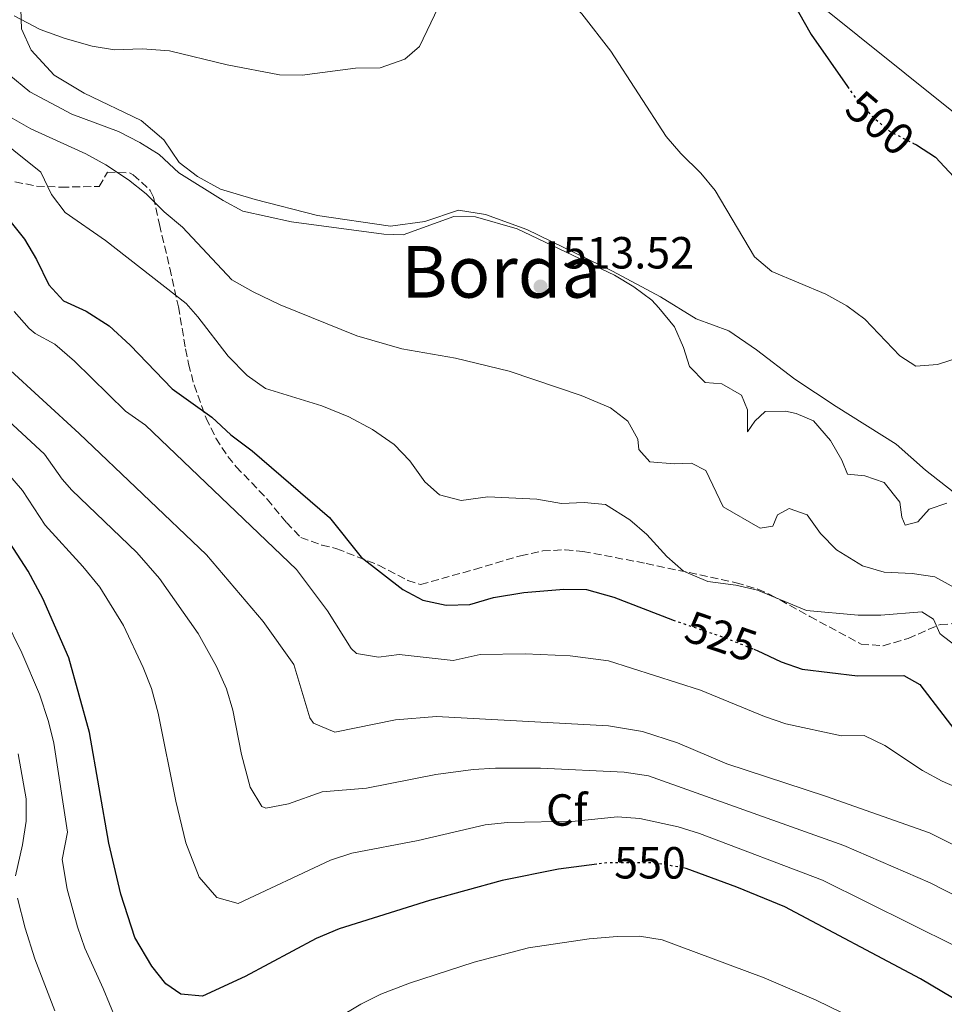
# Model space of a CAD drawing. Units: metres. Extents: x 634918 to 638380, y 4720494 to 4722873.
# Drawn here: x 637440 to 637646, y 4720793 to 4721012 of the extents above; entities that cross this region are included whole.
import ezdxf
from ezdxf.enums import TextEntityAlignment as Align

# ---------------------------------------------------------------- set-up
doc = ezdxf.new("R2010")
doc.units = ezdxf.units.M
doc.header["$MEASUREMENT"] = 0
doc.linetypes.add('DGN Style 3', pattern=[2.435891, 1.739922, -0.695969])
doc.linetypes.add('DGN Style 5', pattern=[1.217945, 0.521977, -0.695969])
for name, color, linetype, lineweight in [('Cota de curva de nivel directora', 7, 'Continuous', 0), ('Cota de punto acotado terreno', 7, 'Continuous', 0), ('Curva de nivel directora', 30, 'Continuous', 30), ('Curva de nivel directora no vista', 30, 'DGN Style 5', 30), ('Curva de nivel intermedia', 30, 'Continuous', 0), ('Etiqueta de zona arbolada', 92, 'Continuous', 0), ('Gasoducto', 7, 'Continuous', 13), ('Línea de cambio de uso (parcela vista)', 92, 'Continuous', 0), ('Punto acotado terreno (símbolo)', 7, 'Continuous', 0), ('Texto de Área (paraje) menor', 7, 'Continuous', 0), ('Zona arbolada', 92, 'DGN Style 3', 0)]:
    doc.layers.add(name, color=color, linetype=linetype, lineweight=lineweight)
doc.styles.add('Style-Arial', font='arial.ttf')

# ---------------------------------------------------------------- blocks, each defined once
blk = doc.blocks.new('5PATER')
at = {"layer": 'Punto acotado terreno (símbolo)', "linetype": 'Continuous', "lineweight": 0}
h = blk.add_hatch(color=51, dxfattribs=at)
edge = h.paths.add_edge_path()
edge.add_ellipse((0, 0), major_axis=(-0.11, -0.111), ratio=0.999422, start_angle=0, end_angle=360)

msp = doc.modelspace()

# ---------------------------------------------------------------- linework, layer by layer
at = {"layer": 'Curva de nivel directora', "color": 30, "linetype": 'Continuous', "lineweight": 30, "flags": 128}
for points, elevation in [([(637610.87, 4721018.35), (637616.17, 4721008.88), (637624.24, 4720997.31)], 500), ([(637638.74, 4720984.75), (637639.6, 4720984.31), (637643.8, 4720981.6), (637648.84, 4720976.21)], 500), ([(637437.9, 4720967.83), (637441.43, 4720963.35), (637444.09, 4720958.86), (637446.85, 4720953.22), (637450.1, 4720949.7), (637455.11, 4720947.36), (637460.21, 4720944.13), (637464.91, 4720939.78), (637474.21, 4720930.07), (637483.02, 4720923.83), (637487.23, 4720919.88), (637492.04, 4720916.35), (637509.2, 4720901.49), (637516.25, 4720892.68), (637525.47, 4720885.5), (637529.9, 4720883.16), (637535.11, 4720882.05), (637540.38, 4720882.13), (637545.63, 4720883.69), (637552.38, 4720884.83), (637561.25, 4720885.56), (637566.25, 4720885.49), (637572.37, 4720883.8), (637585.35, 4720878.75)], 525), ([(637568.58, 4720824.45), (637560.04, 4720823.37), (637547.52, 4720820.81), (637531.39, 4720816.34), (637511.35, 4720810.09), (637506.25, 4720807.94), (637490.46, 4720799.51), (637480.97, 4720795.08), (637476.15, 4720795.57), (637472.82, 4720797.86), (637469.69, 4720801.76), (637465.92, 4720808.15), (637462.82, 4720817.81), (637460.14, 4720829.12), (637455.88, 4720853.68), (637451.26, 4720870.29), (637445.48, 4720883.53), (637442.27, 4720889.57), (637434.67, 4720901.12)], 550), ([(637585.35, 4720878.75), (637585.51, 4720878.69)], 525), ([(637603.42, 4720872.25), (637604.19, 4720871.94), (637609.49, 4720869.44), (637614.2, 4720867.79), (637626.48, 4720866.34), (637636.73, 4720866.42), (637640.32, 4720864.38), (637648.12, 4720854.26)], 525), ([(637657.4, 4720788.87), (637640.45, 4720798.96), (637610.34, 4720814.93), (637599.64, 4720819.33), (637588.39, 4720823.5), (637587.77, 4720823.61)], 550)]:
    msp.add_lwpolyline(points, dxfattribs=dict(at, elevation=elevation))
at = {"layer": 'Curva de nivel directora no vista', "color": 30, "linetype": 'DGN Style 5', "lineweight": 30, "flags": 128}
for points, elevation in [([(637624.24, 4720997.31), (637626.14, 4720994.58), (637629.77, 4720990.63), (637633.57, 4720987.38), (637638.74, 4720984.75)], 500), ([(637585.51, 4720878.69), (637597.16, 4720874.74), (637603.42, 4720872.25)], 525), ([(637587.77, 4720823.61), (637581.39, 4720824.74), (637571.04, 4720824.76), (637568.58, 4720824.45)], 550)]:
    msp.add_lwpolyline(points, dxfattribs=dict(at, elevation=elevation))
at = {"layer": 'Curva de nivel intermedia', "color": 30, "linetype": 'Continuous', "lineweight": 0, "flags": 128}
for points, elevation in [([(637439.13, 4721013), (637444.89, 4721009.96), (637450.46, 4721007.96), (637456.48, 4721006.29), (637461.41, 4721005.49), (637467.57, 4721005.65), (637473.67, 4721005.26), (637486.44, 4721002.1), (637498.09, 4720999.92), (637503.09, 4720999.84), (637514.95, 4721001.35), (637520.45, 4721001.43), (637525.95, 4721003.37), (637529.14, 4721006.17), (637534.22, 4721016.79), (637537.9, 4721021.23), (637541.17, 4721023.38), (637546.14, 4721023.88), (637551.82, 4721023.11), (637556.36, 4721021.02)], 505), ([(637556.36, 4721021.02), (637561.31, 4721017.57), (637565.23, 4721013.43), (637571.67, 4721005.17), (637583.95, 4720986.21), (637587.2, 4720982.42), (637591.66, 4720978.05), (637594.87, 4720974.21), (637603.61, 4720959.42), (637607.46, 4720956.2), (637619.46, 4720951.13), (637624.07, 4720948.58), (637628.09, 4720945.6), (637635.86, 4720937.43), (637639.46, 4720935.13), (637644.24, 4720935.48), (637649.05, 4720937.07)], 505), ([(637585.82, 4720943.87), (637582.32, 4720948.09), (637580.75, 4720949.81), (637576.77, 4720952.79), (637572.47, 4720955.36), (637550.84, 4720965.66), (637541.59, 4720968.35), (637536.8, 4720968.38), (637525.53, 4720964.35), (637521.26, 4720964.51), (637500.74, 4720967.21), (637489.95, 4720969.62), (637485.55, 4720971.99), (637475.72, 4720978.09), (637471.31, 4720982.18), (637467.07, 4720984.83), (637462.3, 4720987.32), (637451.98, 4720991.13), (637442.62, 4720996.09), (637437.95, 4720999.99)], 510), ([(637648.06, 4720885.88), (637643.67, 4720888.3), (637638.65, 4720889.04), (637632.37, 4720889.37), (637627.57, 4720890.77), (637621.82, 4720894.3), (637618.24, 4720897.96), (637615.32, 4720902.08), (637611.32, 4720903.54), (637608.71, 4720902.13), (637607.67, 4720899.59), (637604.82, 4720899.17), (637596.65, 4720903.88), (637592.78, 4720911.95), (637589.6, 4720913.58), (637585.74, 4720913.44), (637580.35, 4720913.88), (637577.89, 4720916.59), (637577.71, 4720918.93), (637575.42, 4720922.94), (637571.59, 4720925.9), (637565.09, 4720928.65), (637549.1, 4720934.02), (637537.15, 4720936.93), (637525.23, 4720939.02), (637515.24, 4720941.92), (637498.26, 4720948.81), (637492.21, 4720951.63), (637487.5, 4720954.31), (637476.55, 4720966.03), (637472.45, 4720969.42), (637468.49, 4720973.44), (637464.56, 4720976.53), (637459.51, 4720979.92), (637455.06, 4720982.36), (637442.84, 4720987.88), (637437.63, 4720990.88)], 515), ([(637432.96, 4720987.92), (637445.06, 4720978.3), (637447.44, 4720973.32), (637450.43, 4720969.28), (637459.4, 4720963.06), (637477.36, 4720949.07), (637479.97, 4720946.13), (637486.64, 4720937.33), (637490.87, 4720933.05), (637494.99, 4720930.21), (637507.47, 4720926.29), (637513.47, 4720923.85), (637518.75, 4720921.09), (637523.55, 4720917.7), (637527.05, 4720914.13), (637530.39, 4720909.42), (637533.61, 4720906.51), (637538.44, 4720905.31), (637544.37, 4720906.13), (637555.26, 4720905.56), (637560.74, 4720904.63), (637565.74, 4720904.87), (637570.46, 4720904.42), (637575.87, 4720901.01), (637579.66, 4720897.76), (637584.09, 4720892.87), (637587.84, 4720889.56), (637593.19, 4720887.3), (637599.41, 4720886.44)], 520), ([(637439.12, 4720947.27), (637442.44, 4720943.53), (637443.77, 4720942.37), (637448.2, 4720940.03), (637452.57, 4720936.29), (637463.88, 4720925.13), (637468.29, 4720922.02), (637501.82, 4720889.94), (637508.75, 4720880.76), (637513.97, 4720872.35), (637515.16, 4720871.26), (637520.05, 4720870.47)], 530), ([(637646.3, 4720904.7), (637642.39, 4720903.35), (637639.9, 4720900.52), (637637.09, 4720899.78), (637636.29, 4720901.55), (637635.9, 4720904.88), (637632.42, 4720909.29), (637628.13, 4720910.78), (637624.22, 4720911.17), (637623.02, 4720914.27), (637620.51, 4720918.59), (637616.69, 4720923.01), (637612.88, 4720924.59), (637610.5, 4720925.11), (637605.93, 4720925.08), (637603.7, 4720922.93), (637602.06, 4720920.57), (637602.06, 4720925.47), (637600.68, 4720928.68), (637596.37, 4720931.25), (637592.61, 4720931.49), (637589.18, 4720935.04), (637587.85, 4720939.29), (637585.82, 4720943.87)], 510), ([(637424.88, 4720935.03), (637445.84, 4720915.61), (637449.79, 4720910), (637451.97, 4720907.59), (637466.38, 4720893.69), (637471.4, 4720887.96), (637480.04, 4720875.69), (637484.11, 4720868.36), (637486.27, 4720863.42), (637487.72, 4720858.65), (637489.64, 4720848.83), (637491.53, 4720841.56), (637494.18, 4720837.29), (637495.01, 4720836.87), (637500.05, 4720837.84), (637507.52, 4720840.56), (637517.39, 4720841.33), (637532.84, 4720844.35), (637541.07, 4720845.49), (637546.07, 4720845.79), (637556.07, 4720845.76), (637574.65, 4720844.9), (637580.05, 4720844.1), (637623.47, 4720828.61), (637642.59, 4720820.26), (637655.98, 4720813.5)], 540), ([(637663.74, 4720820.77), (637642.49, 4720831.44), (637619.34, 4720839.56), (637597.44, 4720846.72), (637586.48, 4720851.4), (637578.72, 4720853.96), (637571.13, 4720855.18), (637532.92, 4720857.28), (637523.87, 4720856.55), (637510.39, 4720853.82), (637505.61, 4720855.79), (637504.85, 4720857.01), (637501.25, 4720868.84), (637494.43, 4720878.38), (637481.88, 4720893.21), (637453.55, 4720920.21), (637437.43, 4720935.03)], 535), ([(637437.72, 4720911.3), (637440.96, 4720907.48), (637446.03, 4720899.78), (637454.4, 4720890.61), (637458.17, 4720885.99), (637463.41, 4720877.49), (637467.81, 4720868.19), (637469.61, 4720863.53), (637471.16, 4720858.04), (637475.04, 4720838.42), (637477.3, 4720829.18), (637480.2, 4720821.53), (637484.17, 4720817.04), (637488.93, 4720815.72), (637509.44, 4720825.32), (637514.12, 4720826.88), (637528.88, 4720829.74), (637543.74, 4720833.18), (637548.7, 4720833.73), (637563.74, 4720833.97), (637573.14, 4720834.95), (637578.12, 4720834.57), (637586.66, 4720832.73), (637591.41, 4720831.24), (637618.73, 4720820.92), (637648.21, 4720806.23)], 545), ([(637599.41, 4720886.44), (637604.28, 4720885.32), (637615.12, 4720880.81), (637626.62, 4720879.76), (637631.62, 4720879.82), (637640.78, 4720880.52), (637643.37, 4720878.88), (637644.79, 4720875.71), (637645.31, 4720875.25), (637658.35, 4720865.37)], 520), ([(637464.53, 4720783.18), (637458.93, 4720796.81), (637454.84, 4720805.78), (637453.22, 4720810.49), (637450.93, 4720818.9), (637449.77, 4720825.5), (637450.98, 4720831.55), (637447.95, 4720851.31), (637446.78, 4720856.17), (637444.79, 4720862.2), (637440.87, 4720871.4), (637437.05, 4720879.1)], 555), ([(637520.05, 4720870.47), (637524.67, 4720871.03), (637536.65, 4720869.71), (637542.65, 4720871.06), (637552.63, 4720871.2), (637562.65, 4720870.72), (637571.14, 4720869.65), (637591.6, 4720863.16), (637605.82, 4720857.26), (637610.54, 4720855.62), (637622.91, 4720852.95), (637627.92, 4720853.03), (637632.55, 4720850.81), (637640.91, 4720845.26), (637645.28, 4720842.86), (637663.65, 4720834.88)], 530), ([(637440.01, 4720848.94), (637441.77, 4720838.98), (637441.81, 4720833.98), (637441, 4720828.77), (637439.4, 4720821.87)], 560), ([(637439.84, 4720816.87), (637441.57, 4720810.21), (637443.76, 4720803.41), (637448.17, 4720791.86)], 560), ([(637640.07, 4720783.11), (637617.31, 4720794.23), (637605.73, 4720799.16), (637583.05, 4720807.59), (637578.07, 4720808.43), (637573.07, 4720808.4), (637566.9, 4720807.87), (637553.37, 4720805.88), (637541.31, 4720802.68), (637526.97, 4720798), (637520.62, 4720795.56), (637516.13, 4720793.36), (637500.52, 4720783.96)], 555)]:
    msp.add_lwpolyline(points, dxfattribs=dict(at, elevation=elevation))
at = {"layer": 'Gasoducto', "color": 7, "linetype": 'Continuous', "lineweight": 13}
msp.add_polyline3d([(638375.67, 4720781.45, 455.82), (638214.26, 4720830.71, 465.69), (638207.13, 4720829.57, 466.16), (638157.04, 4720821.56, 469.46), (638109.59, 4720772.04, 470.8), (638095.9, 4720757.75, 471.19), (637947.93, 4720795.21, 483.65), (637887.24, 4720825.77, 493.67), (637657.84, 4720983.56, 498.2), (637553.87, 4721067.03, 500.39), (637404.39, 4721169.04, 490.15), (637272.77, 4721262.63, 488.39), (637212.86, 4721319.14, 487.13), (637220.16, 4721084.5, 509.37), (637227.58, 4721009.27, 512.87), (637145.86, 4720913.63, 527.75), (637109.55, 4720868.65, 534.32), (637075.09, 4720825.96, 540.56), (637047.18, 4720785.7, 549.37), (637009.56, 4720704.3, 564.48), (636935.8, 4720564.83, 583.42), (636926.57, 4720542.12, 578.97), (636922.49, 4720532.06, 577), (636922.1, 4720531.1, 576.81)], dxfattribs=at)
at = {"layer": 'Línea de cambio de uso (parcela vista)', "color": 92, "linetype": 'Continuous', "lineweight": 0}
msp.add_polyline3d([(637655.54, 4720901.05, 510.58), (637641.56, 4720912.06, 508.31), (637635.05, 4720917.83, 507.33), (637621.74, 4720926.17, 507.66), (637612.55, 4720932.23, 507.66), (637604.06, 4720938.75, 507.24), (637597.87, 4720943, 507.05), (637590.66, 4720945.64, 507.29), (637582.72, 4720950.54, 508.4), (637572.05, 4720956.28, 509.23), (637553.04, 4720965.54, 510.02), (637543.86, 4720968.89, 509.98), (637537.87, 4720969.81, 509.79), (637530.36, 4720967.32, 509.61), (637522.77, 4720966.28, 509.47), (637506.54, 4720968.6, 509.37), (637492.67, 4720972.18, 509.28), (637484.95, 4720974.47, 509.47), (637479.86, 4720977.29, 509.51), (637475.8, 4720980.43, 509.47), (637472.38, 4720985.46, 508.54), (637467.34, 4720989.77, 507.56), (637454.7, 4720995.86, 506.5), (637448.03, 4720999.8, 506.22), (637442.93, 4721005.37, 505.75), (637440.78, 4721010.13, 505.38), (637440.6, 4721014.51, 504.5)], dxfattribs=at)
at = {"layer": 'Zona arbolada', "color": 92, "linetype": 'DGN Style 3', "lineweight": 0}
for points in [[(637439.32, 4720976.1, 523.56), (637444.1, 4720975.18, 522.57), (637449.61, 4720974.92, 521.25), (637457.98, 4720975.1, 518.79), (637459.86, 4720978.25, 518.15), (637464.91, 4720978.08, 517.76), (637465.59, 4720977.67, 517.77), (637469.37, 4720974.21, 518.2), (637470.05, 4720972.68, 518.33), (637471.4, 4720966.61, 518.61), (637473.72, 4720956.95, 519.87), (637475.63, 4720948.36, 521.99), (637477.23, 4720938.96, 525.24), (637477.88, 4720935.66, 526.04), (637479.1, 4720930.96, 526.79), (637481.77, 4720923.62, 527.89), (637483.96, 4720919.13, 528.81), (637486.63, 4720915.05, 529.76), (637488.47, 4720912.8, 530.21), (637495.37, 4720905.56, 530.68), (637499.62, 4720900.37, 530.66), (637502.82, 4720897.05, 530.4), (637507.49, 4720895.38, 529.79), (637510.8, 4720894.57, 529.38), (637520.05, 4720890.93, 528.25), (637526.57, 4720887.52, 528.36), (637529.42, 4720886.6, 527.99), (637541.4, 4720889.97, 527.34), (637551.6, 4720893.02, 526.22), (637556.54, 4720894.06, 525.91), (637561.57, 4720894.34, 525.66), (637565.48, 4720893.97, 525.48), (637579.55, 4720891.29, 524.91), (637599.5, 4720887.01, 523.52), (637604.31, 4720885.59, 523.29), (637607.14, 4720884.35, 523.16), (637615.9, 4720879.5, 523.07), (637627.28, 4720873.36, 523.81), (637632.14, 4720872.97, 523.5), (637637.74, 4720874.63, 522.97), (637644.82, 4720877.71, 522.14), (637649.77, 4720877.97, 521.6)], [(637439.32, 4720976.1, 523.56), (637444.1, 4720975.18, 522.57), (637449.61, 4720974.92, 521.25), (637457.98, 4720975.1, 518.79), (637459.86, 4720978.25, 518.15), (637464.91, 4720978.08, 517.76), (637465.59, 4720977.67, 517.77), (637469.37, 4720974.21, 518.2), (637470.05, 4720972.68, 518.33), (637471.4, 4720966.61, 518.61), (637473.72, 4720956.95, 519.87), (637475.63, 4720948.36, 521.99), (637477.23, 4720938.96, 525.24), (637477.88, 4720935.66, 526.04), (637479.1, 4720930.96, 526.79), (637481.77, 4720923.62, 527.89), (637483.96, 4720919.13, 528.81), (637486.63, 4720915.05, 529.76)], [(637486.63, 4720915.05, 529.76), (637488.47, 4720912.8, 530.21), (637495.37, 4720905.56, 530.68), (637499.62, 4720900.37, 530.66), (637502.82, 4720897.05, 530.4), (637507.49, 4720895.38, 529.79), (637510.8, 4720894.57, 529.38), (637520.05, 4720890.93, 528.25), (637526.57, 4720887.52, 528.36), (637529.42, 4720886.6, 527.99), (637541.4, 4720889.97, 527.34), (637551.6, 4720893.02, 526.22), (637556.54, 4720894.06, 525.91), (637561.57, 4720894.34, 525.66), (637565.48, 4720893.97, 525.48), (637579.55, 4720891.29, 524.91), (637599.5, 4720887.01, 523.52), (637604.31, 4720885.59, 523.29), (637607.14, 4720884.35, 523.16), (637615.9, 4720879.5, 523.07), (637627.28, 4720873.36, 523.81), (637632.14, 4720872.97, 523.5), (637637.74, 4720874.63, 522.97), (637644.82, 4720877.71, 522.14), (637649.77, 4720877.97, 521.6)]]:
    msp.add_polyline3d(points, dxfattribs=at)

# ---------------------------------------------------------------- block references
at = {"layer": 'Punto acotado terreno (símbolo)', "color": 7, "linetype": 'Continuous', "lineweight": 0, "xscale": 10, "yscale": 10, "zscale": 10}
msp.add_blockref('5PATER', (637556.06, 4720952.85, 513.52), dxfattribs=at)

# ---------------------------------------------------------------- texts
at = {"layer": 'Cota de curva de nivel directora', "color": 7, "linetype": 'Continuous', "lineweight": 0, "style": 'Style-Arial'}
for s, rotation, p in [('500', 319.4608, (637631.47, 4720989.19, 500)), ('525', 341.2705, (637596.18, 4720875.07, 525)), ('550', 359.8893, (637580.38, 4720824.75, 550))]:
    msp.add_text(s, height=7, rotation=rotation, dxfattribs=at).set_placement(p, align=Align.MIDDLE_CENTER)
at = {"layer": 'Cota de punto acotado terreno', "color": 7, "linetype": 'Continuous', "lineweight": 0, "style": 'Style-Arial'}
msp.add_text('513.52', height=7, dxfattribs=at).set_placement((637561, 4720956.85, 513.52))
at = {"layer": 'Etiqueta de zona arbolada', "color": 92, "linetype": 'Continuous', "lineweight": 0, "style": 'Style-Arial'}
msp.add_text('Cf', height=7, dxfattribs=at).set_placement((637561.88, 4720836.48, 543.92), align=Align.MIDDLE_CENTER)
at = {"layer": 'Texto de Área (paraje) menor', "color": 7, "linetype": 'Continuous', "lineweight": 0, "style": 'Style-Arial'}
msp.add_text('Borda', height=11.5, dxfattribs=at).set_placement((637547.33, 4720956.12, 511.95), align=Align.MIDDLE_CENTER)

doc.saveas('drawing.dxf')
